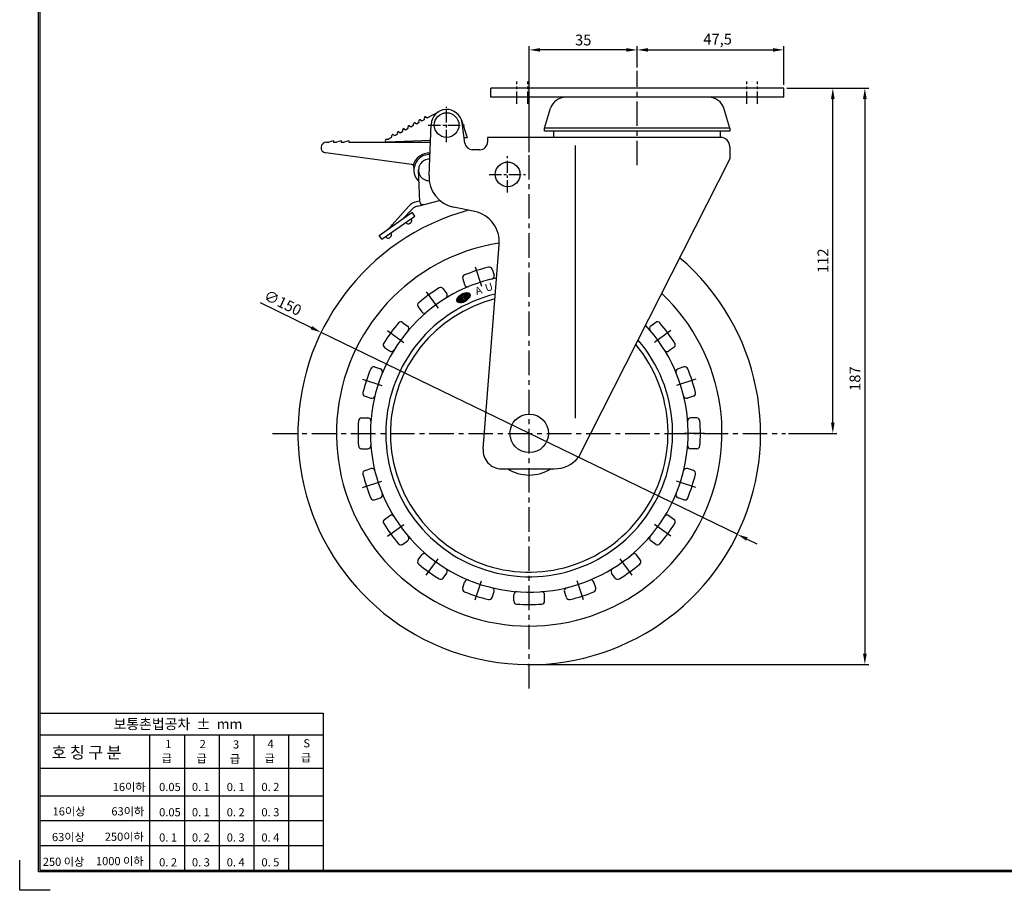
# Model space of a CAD drawing. Extents: x 6507 to 7157, y 2639 to 3086.
# Drawn here: x 6507 to 6827, y 2639 to 2922 of the extents above; entities that cross this region are included whole.
import ezdxf

# ---------------------------------------------------------------- set-up
doc = ezdxf.new("R2010")
doc.units = 0
doc.header["$LTSCALE"] = 0.25
doc.linetypes.add('CENTER', pattern=[50.8, 31.75, -6.35, 6.35, -6.35])
doc.layers.get('DEFPOINTS').update_dxf_attribs({"linetype": 'CONTINUOUS'})
for name, color, linetype in [('3', 1, 'CENTER'), ('CENTER', 4, 'CENTER'), ('DIM', 3, 'CONTINUOUS'), ('LINE', 7, 'CONTINUOUS'), ('TITLE', 7, 'CONTINUOUS')]:
    doc.layers.add(name, color=color, linetype=linetype)
doc.dimstyles.new('ISO-25', dxfattribs={"dimscale": 0, "dimtxt": 3.5, "dimasz": 3.5, "dimexe": 1.25, "dimexo": 1, "dimgap": 1, "dimtad": 1, "dimdec": 4, "dimtxsty": 'STANDARD', "dimcen": 2.5, "dimazin": 3, "dimtfac": 1, "dimtdec": 4, "dimtmove": 0, "dimatfit": 3})

# ---------------------------------------------------------------- blocks, each defined once
blk = doc.blocks.new('*D12')
at = {"layer": 'DEFPOINTS', "color": 0, "linetype": 'BYBLOCK', "ltscale": 0.25}
for p in [(6755.04, 2899.51), (6672.54, 2712.51), (6781.35, 2712.51)]:
    blk.add_point(p, dxfattribs=at)
at = {"layer": 'DIM', "color": 0, "linetype": 'BYBLOCK', "ltscale": 0.25}
for p, q in [((6756.04, 2899.51), (6782.6, 2899.51)), ((6781.35, 2896.01), (6781.35, 2716.01)), ((6673.54, 2712.51), (6782.6, 2712.51))]:
    blk.add_line(p, q, dxfattribs=at)
for points in [[(6780.76, 2896.01), (6781.93, 2896.01), (6781.35, 2899.51)], [(6780.76, 2716.01), (6781.93, 2716.01), (6781.35, 2712.51)]]:
    blk.add_solid(points, dxfattribs=at)
at = {"layer": 'DIM', "color": 0, "linetype": 'BYBLOCK', "ltscale": 0.25, "insert": (6778.6, 2805.26), "char_height": 3.5, "attachment_point": 5, "rotation": 90}
blk.add_mtext('187', dxfattribs=at)
blk = doc.blocks.new('*D11')
at = {"layer": 'DEFPOINTS', "color": 0, "linetype": 'BYBLOCK', "ltscale": 0.25}
for p in [(6755.04, 2899.51), (6770.96, 2899.51), (6755.64, 2787.51)]:
    blk.add_point(p, dxfattribs=at)
at = {"layer": 'DIM', "color": 0, "linetype": 'BYBLOCK', "ltscale": 0.25}
for p, q in [((6756.04, 2899.51), (6772.21, 2899.51)), ((6770.96, 2791.01), (6770.96, 2896.01)), ((6756.64, 2787.51), (6772.21, 2787.51))]:
    blk.add_line(p, q, dxfattribs=at)
for points in [[(6770.37, 2896.01), (6771.54, 2896.01), (6770.96, 2899.51)], [(6770.37, 2791.01), (6771.54, 2791.01), (6770.96, 2787.51)]]:
    blk.add_solid(points, dxfattribs=at)
at = {"layer": 'DIM', "color": 0, "linetype": 'BYBLOCK', "ltscale": 0.25, "insert": (6768.21, 2843.51), "char_height": 3.5, "attachment_point": 5, "rotation": 90}
blk.add_mtext('112', dxfattribs=at)
blk = doc.blocks.new('*D10')
at = {"layer": 'DEFPOINTS', "color": 0, "linetype": 'BYBLOCK', "ltscale": 0.25}
for p in [(6672.54, 2911.89), (6707.54, 2905.13), (6672.54, 2877.72)]:
    blk.add_point(p, dxfattribs=at)
at = {"layer": 'DIM', "color": 0, "linetype": 'BYBLOCK', "ltscale": 0.25}
for p, q in [((6672.54, 2878.72), (6672.54, 2913.14)), ((6704.04, 2911.89), (6676.04, 2911.89)), ((6707.54, 2906.13), (6707.54, 2913.14))]:
    blk.add_line(p, q, dxfattribs=at)
for points in [[(6676.04, 2912.47), (6676.04, 2911.31), (6672.54, 2911.89)], [(6704.04, 2912.47), (6704.04, 2911.31), (6707.54, 2911.89)]]:
    blk.add_solid(points, dxfattribs=at)
at = {"layer": 'DIM', "color": 0, "linetype": 'BYBLOCK', "ltscale": 0.25, "insert": (6690.04, 2914.64), "char_height": 3.5, "attachment_point": 5}
blk.add_mtext('35', dxfattribs=at)
blk = doc.blocks.new('*D9')
at = {"layer": 'DEFPOINTS', "color": 0, "linetype": 'BYBLOCK', "ltscale": 0.25}
for p in [(6755.04, 2911.89), (6707.54, 2905.13), (6755.04, 2899.51)]:
    blk.add_point(p, dxfattribs=at)
at = {"layer": 'DIM', "color": 0, "linetype": 'BYBLOCK', "ltscale": 0.25}
for p, q in [((6707.54, 2906.13), (6707.54, 2913.14)), ((6711.04, 2911.89), (6751.54, 2911.89)), ((6755.04, 2900.51), (6755.04, 2913.14))]:
    blk.add_line(p, q, dxfattribs=at)
for points in [[(6711.04, 2912.47), (6711.04, 2911.31), (6707.54, 2911.89)], [(6751.54, 2912.47), (6751.54, 2911.31), (6755.04, 2911.89)]]:
    blk.add_solid(points, dxfattribs=at)
at = {"layer": 'DIM', "color": 0, "linetype": 'BYBLOCK', "ltscale": 0.25, "insert": (6733.62, 2914.93), "char_height": 3.5, "attachment_point": 5}
blk.add_mtext('47,5', dxfattribs=at)
blk = doc.blocks.new('*D23')
at = {"layer": 'DEFPOINTS', "color": 0, "linetype": 'BYBLOCK', "ltscale": 0.25}
for p in [(6605.05, 2820.26), (6739.99, 2754.76)]:
    blk.add_point(p, dxfattribs=at)
at = {"layer": 'DIM', "color": 0, "linetype": 'BYBLOCK', "ltscale": 0.25}
for p, q in [((6601.9, 2821.79), (6585.37, 2829.82)), ((6739.99, 2754.76), (6605.05, 2820.26)), ((6743.14, 2753.23), (6746.29, 2751.7))]:
    blk.add_line(p, q, dxfattribs=at)
for points in [[(6602.16, 2822.32), (6601.65, 2821.27), (6605.05, 2820.26)], [(6743.39, 2753.75), (6742.88, 2752.7), (6739.99, 2754.76)]]:
    blk.add_solid(points, dxfattribs=at)
at = {"layer": 'DIM', "color": 0, "linetype": 'BYBLOCK', "ltscale": 0.25, "insert": (6592.46, 2829.44), "char_height": 3.5, "attachment_point": 5, "rotation": 334.1044}
blk.add_mtext('∅150', dxfattribs=at)

msp = doc.modelspace()

# ---------------------------------------------------------------- linework, layer by layer
at = {"layer": '3'}
for p, q in [((6654.9877, 2841.52024), (6657.01579, 2835.27844)), ((6639.15384, 2833.45248), (6643.01149, 2828.14289)), ((6626.58802, 2820.88666), (6631.89761, 2817.02901)), ((6718.49133, 2820.88666), (6713.18174, 2817.02901)), ((6618.52026, 2805.0528), (6624.76206, 2803.02471)), ((6726.55908, 2805.0528), (6720.31729, 2803.02471)), ((6615.74031, 2787.50083), (6622.30332, 2787.50083)), ((6729.33904, 2787.50083), (6722.77603, 2787.50083)), ((6618.52026, 2769.94886), (6624.76206, 2771.97694)), ((6726.55908, 2769.94886), (6720.31729, 2771.97694)), ((6626.58802, 2754.115), (6631.89761, 2757.97264)), ((6718.49133, 2754.115), (6713.18174, 2757.97264)), ((6639.15384, 2741.54917), (6643.01149, 2746.85876)), ((6705.9255, 2741.54917), (6702.06786, 2746.85876)), ((6654.9877, 2733.48142), (6657.01579, 2739.72321)), ((6690.09164, 2733.48142), (6688.06356, 2739.72321)), ((6672.53967, 2730.70146), (6672.53967, 2737.26447))]:
    msp.add_line(p, q, dxfattribs=at)
at = {"layer": 'CENTER', "color": 4, "linetype": 'CENTER'}
for p, q in [((6707.53967, 2874.50637), (6707.53967, 2905.12746)), ((6672.53967, 2704.79672), (6672.53967, 2877.7245)), ((6589.35388, 2787.51007), (6755.63958, 2787.51007))]:
    msp.add_line(p, q, dxfattribs=at)
at = {"layer": 'CENTER', "color": 4, "linetype": 'CENTER', "ltscale": 0.5}
for p, q in [((6668.53967, 2894.43935), (6668.53967, 2901.62776)), ((6672.03967, 2894.43935), (6672.03967, 2901.62776)), ((6743.03967, 2894.43935), (6743.03967, 2901.62776)), ((6746.53967, 2894.43935), (6746.53967, 2901.62776)), ((6645.75008, 2881.9787), (6645.75008, 2893.37713)), ((6639.80396, 2887.51007), (6651.562, 2887.51007)), ((6665.47257, 2865.63105), (6665.47257, 2877.38908)), ((6659.59355, 2871.51007), (6671.35159, 2871.51007))]:
    msp.add_line(p, q, dxfattribs=at)
at = {"layer": 'LINE', "ltscale": 0.75}
for p, q in [((6755.03967, 2899.51007), (6660.03967, 2899.51007)), ((6660.03967, 2896.51007), (6660.03967, 2899.51007)), ((6755.03967, 2896.51007), (6755.03967, 2899.51007)), ((6755.03967, 2896.51007), (6660.03967, 2896.51007)), ((6677.53967, 2886.51007), (6679.4707, 2892.9468)), ((6737.53967, 2886.51007), (6735.60865, 2892.9468)), ((6636.82058, 2888.39696), (6636.80179, 2888.91465)), ((6637.27277, 2889.1719), (6637.6982, 2888.87632)), ((6637.6982, 2888.87632), (6638.57582, 2889.35568)), ((6638.57582, 2889.35568), (6638.55703, 2889.87338)), ((6639.028, 2890.13063), (6639.45343, 2889.83505)), ((6639.45343, 2889.83505), (6643.32506, 2891.94977)), ((6650.54008, 2889.13722), (6652.45161, 2883.51007)), ((6631.55489, 2885.52078), (6631.5361, 2886.03847)), ((6632.00707, 2886.29572), (6632.4325, 2886.00014)), ((6632.4325, 2886.00014), (6633.31012, 2886.4795)), ((6633.31012, 2886.4795), (6633.29133, 2886.9972)), ((6633.76231, 2887.25445), (6634.18774, 2886.95887)), ((6634.18774, 2886.95887), (6635.06535, 2887.43823)), ((6635.06535, 2887.43823), (6635.04656, 2887.95592)), ((6635.51754, 2888.21318), (6635.94297, 2887.91759)), ((6635.94297, 2887.91759), (6636.82058, 2888.39696)), ((6640.04943, 2871.10219), (6640.69619, 2887.73347)), ((6651.71354, 2881.62992), (6650.75664, 2888.23534)), ((6737.53967, 2886.51007), (6677.53967, 2886.51007)), ((6677.53967, 2885.51007), (6677.53967, 2886.51007)), ((6737.53967, 2886.51007), (6737.53967, 2885.51007)), ((6609.03567, 2882.44038), (6607.53567, 2881.94038)), ((6609.03567, 2882.44038), (6609.03567, 2881.94038)), ((6611.53567, 2882.44038), (6610.03567, 2881.94038)), ((6611.53567, 2882.44038), (6611.53567, 2881.94038)), ((6614.03567, 2882.44038), (6612.53567, 2881.94038)), ((6614.03567, 2882.44038), (6614.03567, 2881.94038)), ((6626.35298, 2882.94038), (6626.44776, 2882.94038)), ((6640.49077, 2882.45124), (6626.37013, 2881.95814)), ((6627.1668, 2883.12396), (6628.04442, 2883.60332)), ((6628.04442, 2883.60332), (6628.02563, 2884.12101)), ((6628.49661, 2884.37827), (6628.92204, 2884.08268)), ((6628.92204, 2884.08268), (6629.79965, 2884.56205)), ((6629.79965, 2884.56205), (6629.78086, 2885.07974)), ((6630.25184, 2885.33699), (6630.67727, 2885.04141)), ((6630.67727, 2885.04141), (6631.55489, 2885.52078)), ((6651.44117, 2883.51007), (6652.45161, 2883.51007)), ((6734.53967, 2883.51007), (6659.03967, 2883.51007)), ((6659.03967, 2883.51007), (6659.03967, 2882.01007)), ((6737.53967, 2885.51007), (6677.53967, 2885.51007)), ((6680.53967, 2883.51007), (6680.53967, 2885.51007)), ((6734.53967, 2883.51007), (6734.53967, 2885.51007)), ((6606.78567, 2881.94038), (6607.53567, 2881.94038)), ((6609.03567, 2881.94038), (6610.03567, 2881.94038)), ((6611.53567, 2881.94038), (6612.53567, 2881.94038)), ((6614.03567, 2881.94038), (6640.47091, 2881.94038)), ((6656.53967, 2879.51007), (6654.18447, 2879.51007)), ((6687.53967, 2792.39295), (6687.53967, 2880.85863)), ((6737.53967, 2880.51007), (6737.53967, 2876.51007)), ((6634.34843, 2874.73194), (6606.54948, 2878.45639)), ((6737.53967, 2876.51007), (6688.4994, 2779.79891)), ((6637.02467, 2862.64767), (6636.6598, 2872.94038)), ((6633.53409, 2861.23231), (6628.11922, 2855.19134)), ((6634.5638, 2860.27937), (6631.53485, 2857.08755)), ((6637.01867, 2862.81694), (6636.03595, 2862.6479)), ((6636.415, 2861.22455), (6643.50202, 2863.09361)), ((6654.85431, 2859.45926), (6648.02268, 2860.86611)), ((6623.91581, 2851.73109), (6634.55063, 2859.20776)), ((6624.77851, 2850.50399), (6635.41333, 2857.98066)), ((6634.33001, 2856.91345), (6634.18623, 2857.11797)), ((6635.41333, 2857.98066), (6634.55063, 2859.20776)), ((6632.69389, 2855.7632), (6632.55011, 2855.96771)), ((6633.73878, 2855.581), (6634.14781, 2855.86856)), ((6624.77851, 2850.50399), (6623.91581, 2851.73109)), ((6626.14938, 2851.16217), (6626.0056, 2851.36668)), ((6627.19428, 2850.97997), (6627.60331, 2851.26753)), ((6627.78551, 2852.31243), (6627.64173, 2852.51694)), ((6657.59588, 2782.47928), (6662.78961, 2848.68922)), ((6663.57751, 2776.01007), (6680.66221, 2776.01007))]:
    msp.add_line(p, q, dxfattribs=at)
at = {"layer": 'LINE', "color": 6, "linetype": 'BYBLOCK', "ltscale": 0.25}
for p, q in [((6660.49895, 2840.7387), (6661.11872, 2838.83124)), ((6650.98839, 2837.64853), (6651.60816, 2835.74107)), ((6644.63686, 2834.41226), (6645.81573, 2832.78969)), ((6649.10141, 2830.51128), (6649.31074, 2831.39471)), ((6649.12667, 2830.40857), (6649.39162, 2831.52668)), ((6649.15739, 2830.32889), (6649.46703, 2831.63563)), ((6649.19145, 2830.2633), (6649.53911, 2831.73048)), ((6649.22785, 2830.20757), (6649.60885, 2831.81547)), ((6649.26601, 2830.1593), (6649.67682, 2831.893)), ((6649.30558, 2830.11696), (6649.74339, 2831.96459)), ((6649.34631, 2830.07951), (6649.80879, 2832.0313)), ((6649.38802, 2830.04622), (6649.87322, 2832.09385)), ((6649.43058, 2830.01651), (6649.93679, 2832.15282)), ((6649.47389, 2829.98996), (6649.99962, 2832.20864)), ((6649.51786, 2829.96622), (6650.06177, 2832.26163)), ((6649.56244, 2829.94503), (6650.12333, 2832.31208)), ((6649.60757, 2829.92616), (6649.97771, 2831.48821)), ((6649.65321, 2829.90942), (6650.0054, 2831.39574)), ((6649.95421, 2831.5667), (6650.40755, 2831.84636)), ((6649.95421, 2831.5667), (6650.32686, 2830.32215)), ((6650.00352, 2831.59712), (6650.18434, 2832.36021)), ((6650.06161, 2831.63295), (6650.24484, 2832.40621)), ((6650.1197, 2831.66879), (6650.30487, 2832.45023)), ((6650.17779, 2831.70463), (6650.36446, 2832.49241)), ((6650.23589, 2831.74046), (6650.42365, 2832.53286)), ((6650.29398, 2831.7763), (6650.48245, 2832.57169)), ((6650.35207, 2831.81213), (6650.54089, 2832.60897)), ((6650.40755, 2831.84636), (6650.78021, 2830.60181)), ((6650.4088, 2831.8422), (6650.59897, 2832.64478)), ((6650.43649, 2831.74973), (6650.65673, 2832.67919)), ((6650.46417, 2831.65725), (6650.71416, 2832.71226)), ((6650.49186, 2831.56478), (6650.77129, 2832.74403)), ((6650.51955, 2831.47231), (6650.82813, 2832.77456)), ((6650.54724, 2831.37984), (6650.88468, 2832.80387)), ((6650.57493, 2831.28736), (6650.94095, 2832.83202)), ((6650.60262, 2831.19489), (6650.79002, 2831.98575)), ((6650.63031, 2831.10242), (6650.81585, 2831.88545)), ((6650.658, 2831.00995), (6650.85059, 2831.82272)), ((6650.68569, 2830.91747), (6650.88974, 2831.77863)), ((6650.71338, 2830.825), (6650.8973, 2831.6012)), ((6650.74107, 2830.73253), (6650.92499, 2831.50872)), ((6650.76875, 2830.64006), (6650.95268, 2831.41625)), ((6650.8601, 2832.2815), (6650.99695, 2832.85902)), ((6650.8785, 2831.66399), (6651.2463, 2830.43566)), ((6650.90977, 2831.65382), (6650.93198, 2831.74755)), ((6650.92902, 2832.36303), (6651.05268, 2832.88491)), ((6650.95682, 2831.64308), (6650.97674, 2831.72713)), ((6650.98903, 2832.40698), (6651.10816, 2832.90971)), ((6651.01849, 2831.64582), (6651.03731, 2831.72478)), ((6651.04463, 2832.4323), (6651.16338, 2832.93345)), ((6651.068, 2831.64536), (6651.08663, 2831.72354)), ((6651.09715, 2832.44461), (6651.21836, 2832.95614)), ((6651.11886, 2831.65058), (6651.13839, 2831.73256)), ((6651.14714, 2832.44626), (6651.27309, 2832.97779)), ((6651.17125, 2831.66223), (6651.19305, 2831.75372)), ((6651.19484, 2832.43823), (6651.32758, 2832.99843)), ((6651.22546, 2831.68153), (6651.25162, 2831.79132)), ((6651.24028, 2832.42064), (6651.38184, 2833.01805)), ((6651.28204, 2831.71074), (6651.31707, 2831.85777)), ((6651.28327, 2832.39278), (6651.43585, 2833.03669)), ((6651.3234, 2832.35279), (6651.48963, 2833.05433)), ((6651.32854, 2831.74649), (6651.64958, 2833.10137)), ((6651.35963, 2832.29635), (6651.54318, 2833.07099)), ((6651.38901, 2832.21104), (6651.5965, 2833.08667)), ((6651.39512, 2831.81818), (6651.70244, 2833.1151)), ((6651.45831, 2831.93653), (6651.8046, 2830.78005)), ((6651.46638, 2831.90958), (6651.75506, 2833.12784)), ((6651.49407, 2831.8171), (6651.67799, 2832.5933)), ((6651.52176, 2831.72463), (6651.70568, 2832.50083)), ((6651.54945, 2831.63216), (6651.73337, 2832.40835)), ((6651.57714, 2831.53969), (6651.76106, 2832.31588)), ((6651.60483, 2831.44721), (6651.78875, 2832.22341)), ((6651.63252, 2831.35474), (6651.81644, 2832.13094)), ((6651.66021, 2831.26227), (6651.84413, 2832.03846)), ((6651.6687, 2832.62433), (6652.12205, 2832.90398)), ((6651.6687, 2832.62433), (6652.04136, 2831.37978)), ((6651.68789, 2831.1698), (6651.87182, 2831.94599)), ((6651.6882, 2832.63635), (6651.80745, 2833.13961)), ((6651.71558, 2831.07732), (6651.89951, 2831.85352)), ((6651.72648, 2830.28602), (6652.01026, 2831.48363)), ((6651.74327, 2830.98485), (6651.9272, 2831.76105)), ((6651.74629, 2832.67219), (6651.8596, 2833.15038)), ((6651.77096, 2830.89238), (6651.95489, 2831.66857)), ((6651.78357, 2830.3176), (6652.03795, 2831.39116)), ((6651.79865, 2830.79991), (6651.98257, 2831.5761)), ((6651.80438, 2832.70802), (6651.91152, 2833.16016)), ((6651.84096, 2830.35047), (6652.0923, 2831.4112)), ((6651.86247, 2832.74386), (6651.9632, 2833.16893)), ((6651.89866, 2830.38468), (6652.1504, 2831.44704)), ((6651.92057, 2832.77969), (6652.01464, 2833.17669)), ((6651.9567, 2830.42028), (6652.20849, 2831.48288)), ((6651.97866, 2832.81553), (6652.06583, 2833.18342)), ((6652.01508, 2830.45734), (6652.26658, 2831.51871)), ((6652.03675, 2832.85137), (6652.11678, 2833.1891)), ((6652.4947, 2831.65943), (6652.04136, 2831.37978)), ((6652.07383, 2830.49593), (6652.32467, 2831.55455)), ((6652.09484, 2832.8872), (6652.16747, 2833.19372)), ((6652.12205, 2832.90398), (6652.4947, 2831.65943)), ((6652.13296, 2830.53613), (6652.38277, 2831.59038)), ((6652.13677, 2832.85482), (6652.21791, 2833.19725)), ((6652.16446, 2832.76234), (6652.26809, 2833.19968)), ((6652.19215, 2832.66987), (6652.31799, 2833.20096)), ((6652.19249, 2830.57805), (6652.44086, 2831.62622)), ((6652.21984, 2832.5774), (6652.36762, 2833.20108)), ((6652.24753, 2832.48493), (6652.41697, 2833.2)), ((6652.25246, 2830.62179), (6652.84621, 2833.12756)), ((6652.27522, 2832.39245), (6652.46602, 2833.19767)), ((6652.3029, 2832.29998), (6652.51476, 2833.19406)), ((6652.31288, 2830.66749), (6652.89192, 2833.11112)), ((6652.33059, 2832.20751), (6652.56319, 2833.18911)), ((6652.35828, 2832.11504), (6652.61129, 2833.18277)), ((6652.37381, 2830.71529), (6652.93712, 2833.09258)), ((6652.38597, 2832.02256), (6652.65904, 2833.17497)), ((6652.41366, 2831.93009), (6652.70643, 2833.16564)), ((6652.43528, 2830.76538), (6652.98179, 2833.07175)), ((6652.44135, 2831.83762), (6652.75344, 2833.1547)), ((6652.46904, 2831.74515), (6652.80004, 2833.14204)), ((6652.49735, 2830.81798), (6653.02586, 2833.04841)), ((6652.56007, 2830.87336), (6653.06927, 2833.0223)), ((6652.62353, 2830.93183), (6653.11195, 2832.99308)), ((6652.68782, 2830.99382), (6653.1538, 2832.96035)), ((6652.75307, 2831.05987), (6653.19468, 2832.92356)), ((6652.81945, 2831.13068), (6653.23443, 2832.88201)), ((6652.88719, 2831.20725), (6653.27283, 2832.8347)), ((6652.95664, 2831.291), (6653.30951, 2832.7802)), ((6653.02832, 2831.38418), (6653.34397, 2832.71629)), ((6653.10315, 2831.49064), (6653.37528, 2832.63909)), ((6653.18298, 2831.61823), (6653.40158, 2832.54076)), ((6653.2732, 2831.78965), (6653.41749, 2832.3986)), ((6636.54669, 2828.53441), (6637.72556, 2826.91183)), ((6649.08829, 2830.66524), (6649.21773, 2831.21149)), ((6649.69931, 2829.89466), (6650.03309, 2831.30326)), ((6649.74585, 2829.88174), (6650.06078, 2831.21079)), ((6649.7928, 2829.87054), (6650.08847, 2831.11832)), ((6649.84013, 2829.86098), (6650.11616, 2831.02585)), ((6649.88783, 2829.85296), (6650.14384, 2830.93337)), ((6649.93588, 2829.8464), (6650.17153, 2830.8409)), ((6649.98426, 2829.84125), (6650.19922, 2830.74843)), ((6650.03296, 2829.83745), (6650.22691, 2830.65596)), ((6650.08197, 2829.83493), (6650.2546, 2830.56348)), ((6650.13127, 2829.83367), (6650.28229, 2830.47101)), ((6650.18086, 2829.83361), (6650.30998, 2830.37854)), ((6650.23072, 2829.83473), (6650.34953, 2830.33614)), ((6650.28086, 2829.83698), (6650.40762, 2830.37197)), ((6650.78021, 2830.60181), (6650.32686, 2830.32215)), ((6650.33126, 2829.84035), (6650.46572, 2830.40781)), ((6650.38191, 2829.84481), (6650.52381, 2830.44364)), ((6650.43282, 2829.85033), (6650.5819, 2830.47948)), ((6650.48398, 2829.85691), (6650.63999, 2830.51531)), ((6650.53538, 2829.86451), (6650.69809, 2830.55115)), ((6650.58703, 2829.87314), (6650.75618, 2830.58698)), ((6650.63891, 2829.88277), (6650.98037, 2831.32378)), ((6650.69103, 2829.89339), (6651.00806, 2831.23131)), ((6650.74338, 2829.90501), (6651.03575, 2831.13883)), ((6650.79597, 2829.91761), (6651.06343, 2831.04636)), ((6650.84879, 2829.93119), (6651.09112, 2830.95389)), ((6650.90184, 2829.94575), (6651.11881, 2830.86142)), ((6650.95512, 2829.96128), (6651.1465, 2830.76894)), ((6651.00864, 2829.9778), (6651.17419, 2830.67647)), ((6651.06238, 2829.99529), (6651.20188, 2830.584)), ((6651.11636, 2830.01378), (6651.22957, 2830.49153)), ((6651.17058, 2830.03326), (6651.26929, 2830.44984)), ((6651.22504, 2830.05374), (6651.32738, 2830.48568)), ((6651.8046, 2830.78005), (6651.2463, 2830.43566)), ((6651.27973, 2830.07525), (6651.38548, 2830.52151)), ((6651.33467, 2830.09778), (6651.44357, 2830.55735)), ((6651.38986, 2830.12136), (6651.50166, 2830.59318)), ((6651.4453, 2830.146), (6651.55975, 2830.62902)), ((6651.501, 2830.17172), (6651.61785, 2830.66485)), ((6651.55696, 2830.19856), (6651.67594, 2830.70069)), ((6651.61319, 2830.22653), (6651.73403, 2830.73652)), ((6651.66969, 2830.25567), (6651.79212, 2830.77236)), ((6631.50609, 2823.49381), (6633.12867, 2822.31494)), ((6713.57326, 2823.49381), (6711.95068, 2822.31494)), ((6625.62824, 2815.40364), (6627.25081, 2814.22477)), ((6719.45111, 2815.40364), (6717.82853, 2814.22477)), ((6622.39197, 2809.05211), (6624.29943, 2808.43234)), ((6722.68738, 2809.05211), (6720.77992, 2808.43234)), ((6619.3018, 2799.54155), (6621.20926, 2798.92178)), ((6725.77755, 2799.54155), (6723.87009, 2798.92178)), ((6618.18666, 2792.50083), (6620.19228, 2792.50083)), ((6726.89269, 2792.50083), (6724.88707, 2792.50083)), ((6618.18666, 2782.50083), (6620.19228, 2782.50083)), ((6726.89269, 2782.50083), (6724.88707, 2782.50083)), ((6619.3018, 2775.4601), (6621.20926, 2776.07987)), ((6725.77755, 2775.4601), (6723.87009, 2776.07987)), ((6622.39197, 2765.94954), (6624.29943, 2766.56931)), ((6722.68738, 2765.94954), (6720.77992, 2766.56931)), ((6625.62824, 2759.59801), (6627.25081, 2760.77688)), ((6719.45111, 2759.59801), (6717.82853, 2760.77688)), ((6631.50609, 2751.50784), (6633.12867, 2752.68671)), ((6713.57326, 2751.50784), (6711.95068, 2752.68671)), ((6636.54669, 2746.46724), (6637.72556, 2748.08982)), ((6708.53266, 2746.46724), (6707.35379, 2748.08982)), ((6644.63686, 2740.58939), (6645.81573, 2742.21197)), ((6700.44249, 2740.58939), (6699.26362, 2742.21197)), ((6650.98839, 2737.35312), (6651.60816, 2739.26058)), ((6694.09096, 2737.35312), (6693.47119, 2739.26058)), ((6660.49895, 2734.26295), (6661.11872, 2736.17041)), ((6684.5804, 2734.26295), (6683.96063, 2736.17041)), ((6667.53967, 2733.14781), (6667.53967, 2735.15343)), ((6677.53967, 2733.14781), (6677.53967, 2735.15343))]:
    msp.add_line(p, q, dxfattribs=at)
at = {"layer": 'LINE', "ltscale": 0.75}
for centre, radius in [((6645.75008, 2887.51007), 4), ((6665.53967, 2871.51007), 4), ((6672.53967, 2787.51007), 6.25)]:
    msp.add_circle(centre, radius, dxfattribs=at)
for centre, radius, start, end in [((6684.25983, 2891.51007), 5, 90, 163.3007558), ((6730.81952, 2891.51007), 5, 16.6992442, 90), ((6645.75008, 2887.51007), 5.05883, 8.2428467, 177.4689516), ((6637.1016, 2888.92553), 0.3, 55.2088999, 182.0787976), ((6638.85683, 2889.88426), 0.3, 55.2088999, 182.0787976), ((6631.8359, 2886.04935), 0.3, 55.2088999, 182.0787976), ((6633.59113, 2887.00808), 0.3, 55.2088999, 182.0787976), ((6635.34636, 2887.96681), 0.3, 55.2088999, 182.0787976), ((6626.35298, 2882.44911), 0.49127, 90, 272), ((6626.44776, 2884.44038), 1.5, 270, 298.6438487), ((6628.32543, 2884.1319), 0.3, 55.2088999, 182.0787976), ((6630.08067, 2885.09062), 0.3, 55.2088999, 182.0787976), ((6734.53967, 2880.51007), 3, 0, 90), ((6606.78567, 2880.19038), 1.75, 90, 262.2435785), ((6654.18447, 2882.01007), 2.5, 188.7461623, 270), ((6656.53967, 2882.01007), 2.5, 270, 360), ((6640.1598, 2872.94038), 5.5, 88.1778075, 163.6850828), ((6640.1598, 2872.94038), 5, 88.2182894, 227.6385056), ((6640.1598, 2872.94038), 3.5, 87.7729964, 269.256116), ((6634.21347, 2873.74109), 1, 352.3309472, 82.2435785), ((6650.03967, 2870.66058), 10, 177.4689516, 258.3636358), ((6636.88497, 2858.22872), 4.5, 98.644828, 138.1282929), ((6637.00918, 2857.77535), 3.5, 99.77423, 134.321382), ((6638.02405, 2862.6831), 1, 182.0302653, 284.77423), ((6633.71647, 2856.48211), 0.75, 305.1086359, 35.1086359), ((6652.83731, 2849.66478), 10, 354.4015241, 78.3636358), ((6623.85302, 2857.79893), 5, 305.1086359, 328.5658781), ((6633.30744, 2856.19454), 0.75, 215.1086359, 305.1086359), ((6626.76293, 2851.59351), 0.75, 215.1086359, 305.1086359), ((6627.17196, 2851.88108), 0.75, 305.1086359, 35.1086359), ((6663.57751, 2782.01007), 6, 175.514713, 270), ((6680.66221, 2786.01007), 10, 270, 321.6023383)]:
    msp.add_arc(centre, radius, start, end, dxfattribs=at)
at = {"layer": 'LINE', "color": 6, "linetype": 'BYBLOCK', "ltscale": 0.25}
for centre, radius, start, end in [((6672.53967, 2787.50083), 75, 105.2170708, 49.4469975), ((6672.53967, 2787.50083), 62.5, 98.938897, 46.6433151), ((6672.53967, 2787.50083), 55.5, 103.7910206, 112.2089794), ((6659.5479, 2840.42968), 1, 18, 103.7910206), ((6672.53967, 2787.50083), 51.5, 101.8738259, 42.9887796), ((6651.93944, 2837.95755), 1, 112.2089794, 198), ((6660.16766, 2838.52223), 1, 283.6303727, 18), ((6672.53967, 2787.50083), 55.5, 121.7910206, 130.2089794), ((6643.82784, 2833.82448), 1, 36, 121.7910206), ((6652.55921, 2836.05009), 1, 198, 292.3696273), ((6672.53967, 2787.50083), 46.5, 103.6910455, 40.7143453), ((6645.00671, 2832.2019), 1, 301.6303727, 36), ((6651.03348, 2832.08732), 0.4508, 249.8925832, 340.4586776), ((6672.53967, 2787.50083), 45, 104.3192445, 39.9250091), ((6637.35571, 2829.1222), 1, 130.2089794, 216), ((6638.53458, 2827.49962), 1, 216, 310.3696273), ((6672.53967, 2787.50083), 55.5, 139.7910206, 148.2089794), ((6630.9183, 2822.68479), 1, 54, 139.7910206), ((6632.54088, 2821.50592), 1, 319.6303727, 54), ((6712.53847, 2821.50592), 1, 126, 220.3696273), ((6714.16104, 2822.68479), 1, 40.2089794, 126), ((6672.53967, 2787.50083), 55.5, 31.7910206, 40.2089794), ((6626.21602, 2816.21266), 1, 148.2089794, 234), ((6718.86333, 2816.21266), 1, 306, 31.7910206), ((6627.8386, 2815.03379), 1, 234, 328.3696273), ((6717.24075, 2815.03379), 1, 211.6303727, 306), ((6622.08295, 2808.10106), 1, 72, 157.7910206), ((6722.99639, 2808.10106), 1, 22.2089794, 108), ((6672.53967, 2787.50083), 55.5, 157.7910206, 166.2089794), ((6623.99041, 2807.48129), 1, 337.6303727, 72), ((6721.08894, 2807.48129), 1, 108, 202.3696273), ((6672.53967, 2787.50083), 55.5, 13.7910206, 22.2089794), ((6619.61082, 2800.4926), 1, 166.2089794, 252), ((6621.51827, 2799.87284), 1, 252, 346.3696273), ((6723.56107, 2799.87284), 1, 193.6303727, 288), ((6725.46853, 2800.4926), 1, 288, 13.7910206), ((6672.53967, 2787.50083), 55.5, 175.7910206, 184.2089794), ((6618.18666, 2791.50083), 1, 90, 175.7910206), ((6620.19228, 2791.50083), 1, 355.6303727, 90), ((6724.88707, 2791.50083), 1, 90, 184.3696273), ((6726.89269, 2791.50083), 1, 4.2089794, 90), ((6672.53967, 2787.50083), 55.5, 355.7910206, 4.2089794), ((6620.19228, 2783.50083), 1, 270, 4.3696273), ((6724.88707, 2783.50083), 1, 175.6303727, 270), ((6618.18666, 2783.50083), 1, 184.2089794, 270), ((6726.89269, 2783.50083), 1, 270, 355.7910206), ((6619.61082, 2774.50905), 1, 108, 193.7910206), ((6672.53967, 2787.50083), 55.5, 193.7910206, 202.2089794), ((6621.51827, 2775.12882), 1, 13.6303727, 108), ((6672.53967, 2787.50083), 13.5, 238.3388774, 301.6611226), ((6723.56107, 2775.12882), 1, 72, 166.3696273), ((6672.53967, 2787.50083), 55.5, 337.7910206, 346.2089794), ((6725.46853, 2774.50905), 1, 346.2089794, 72), ((6623.99041, 2767.52036), 1, 288, 22.3696273), ((6721.08894, 2767.52036), 1, 157.6303727, 252), ((6622.08295, 2766.9006), 1, 202.2089794, 288), ((6722.99639, 2766.9006), 1, 252, 337.7910206), ((6626.21602, 2758.78899), 1, 126, 211.7910206), ((6672.53967, 2787.50083), 55.5, 211.7910206, 220.2089794), ((6627.8386, 2759.96787), 1, 31.6303727, 126), ((6672.53967, 2787.50083), 55.5, 319.7910206, 328.2089794), ((6717.24075, 2759.96787), 1, 54, 148.3696273), ((6718.86333, 2758.78899), 1, 328.2089794, 54), ((6630.9183, 2752.31686), 1, 220.2089794, 306), ((6632.54088, 2753.49573), 1, 306, 40.3696273), ((6712.53847, 2753.49573), 1, 139.6303727, 234), ((6714.16104, 2752.31686), 1, 234, 319.7910206), ((6638.53458, 2747.50203), 1, 49.6303727, 144), ((6706.54477, 2747.50203), 1, 36, 130.3696273), ((6637.35571, 2745.87946), 1, 144, 229.7910206), ((6707.72364, 2745.87946), 1, 310.2089794, 36), ((6672.53967, 2787.50083), 55.5, 229.7910206, 238.2089794), ((6645.00671, 2742.79975), 1, 324, 58.3696273), ((6700.07263, 2742.79975), 1, 121.6303727, 216), ((6672.53967, 2787.50083), 55.5, 301.7910206, 310.2089794), ((6643.82784, 2741.17717), 1, 238.2089794, 324), ((6652.55921, 2738.95156), 1, 67.6303727, 162), ((6692.52014, 2738.95156), 1, 18, 112.3696273), ((6701.25151, 2741.17717), 1, 216, 301.7910206), ((6651.93944, 2737.04411), 1, 162, 247.7910206), ((6672.53967, 2787.50083), 55.5, 247.7910206, 256.2089794), ((6660.16766, 2736.47942), 1, 342, 76.3696273), ((6668.53967, 2735.15343), 1, 85.6303727, 180), ((6676.53967, 2735.15343), 1, 0, 94.3696273), ((6684.91168, 2736.47942), 1, 103.6303727, 198), ((6672.53967, 2787.50083), 55.5, 283.7910206, 292.2089794), ((6693.1399, 2737.04411), 1, 292.2089794, 18), ((6659.5479, 2734.57197), 1, 256.2089794, 342), ((6668.53967, 2733.14781), 1, 180, 265.7910206), ((6676.53967, 2733.14781), 1, 274.2089794, 0), ((6685.53145, 2734.57197), 1, 198, 283.7910206), ((6672.53967, 2787.50083), 55.5, 265.7910206, 274.2089794)]:
    msp.add_arc(centre, radius, start, end, dxfattribs=at)
for centre, major_axis, ratio in [((6651.25312, 2831.51733), (-2.05388, -1.26698), 0.54), ((6651.25312, 2831.51733), (-2.05388, -1.26698), 0.54), ((6651.25312, 2831.51733), (-2.05388, -1.26698), 0.54), ((6651.09242, 2832.08066), (0.10981, 0.35542), 0.801365355)]:
    msp.add_ellipse(centre, major_axis=major_axis, ratio=ratio, dxfattribs=at)
at = {"layer": 'TITLE', "color": 0, "linetype": 'BYBLOCK'}
for p, q in [((6513.90468, 3079.10331), (6513.90468, 2645.84107)), ((6513.90468, 2696.7593), (6605.72934, 2696.7593)), ((6605.72934, 2696.7593), (6605.72934, 2645.84107)), ((6513.90468, 2689.67214), (6605.72934, 2689.67214)), ((6549.4809, 2689.67214), (6549.4809, 2645.84107)), ((6560.73059, 2689.67214), (6560.73059, 2645.84107)), ((6571.98028, 2689.67214), (6571.98028, 2645.84107)), ((6583.22997, 2689.67214), (6583.22997, 2645.84107)), ((6594.47965, 2689.67214), (6594.47965, 2645.84107)), ((6513.90468, 2678.92833), (6605.72934, 2678.92833)), ((6513.90468, 2669.94754), (6605.72934, 2669.94754)), ((6513.90468, 2661.91205), (6605.72934, 2661.91205)), ((6513.90468, 2653.87656), (6605.72934, 2653.87656)), ((6507.35178, 2639.28817), (6507.35178, 2649.11752)), ((6513.90468, 2645.84107), (7149.95731, 2645.84107)), ((6517.18113, 2639.28817), (6507.35178, 2639.28817))]:
    msp.add_line(p, q, dxfattribs=at)
at = {"layer": 'TITLE', "linetype": 'BYBLOCK', "ltscale": 0.2}
msp.add_lwpolyline([(6513.42512, 3079.65322), (7150.49155, 3079.65322), (7150.49155, 2645.25842), (6513.42512, 2645.25842)], close=True, dxfattribs=at)

# ---------------------------------------------------------------- texts
at = {"layer": 'LINE', "color": 6, "linetype": 'BYBLOCK', "ltscale": 0.25}
for s, rotation, p in [('A', 20.0763143, (6655.5447, 2832.32175)), ('U', 17.7287454, (6658.6762, 2833.38019))]:
    msp.add_text(s, height=2.5, rotation=rotation, dxfattribs=at).set_placement(p)
at = {"layer": 'TITLE', "color": 0, "linetype": 'BYBLOCK', "ltscale": 0.3, "attachment_point": 1}
for s, insert, char_height, width in [('{\\f굴림|b0|i0|c129|p2;보통촌법공차  %%p  mm}', (6537.76396, 2694.87675), 3.3058415, 123.3194637), ('{\\f굴림|b0|i0|c129|p2;1}', (6554.56666, 2688.08531), 2.6446732, 98.655571), ('{\\f굴림|b0|i0|c129|p2;2}', (6565.69445, 2688.06328), 2.6446732, 98.655571), ('{\\f굴림|b0|i0|c129|p2;3}', (6576.50084, 2687.93415), 2.6446732, 98.655571), ('{\\f굴림|b0|i0|c129|p2;4}', (6587.69882, 2688.12101), 2.6446732, 98.655571), ('{\\f굴림|b0|i0|c129|p2;S}', (6599.3294, 2688.29966), 2.6446732, 98.655571), ('{\\f굴림|b0|i0|c129|p2;호 칭 구 분 }', (6517.71298, 2685.8891), 3.8102415, 142.1353475), ('{\\f굴림|b0|i0|c129|p2;급}', (6553.4048, 2683.42806), 2.6446732, 98.655571), ('{\\f굴림|b0|i0|c129|p2;급}', (6564.68126, 2683.40602), 2.6446732, 98.655571), ('{\\f굴림|b0|i0|c129|p2;급}', (6575.48765, 2683.2769), 2.6446732, 98.655571), ('{\\f굴림|b0|i0|c129|p2;급}', (6586.75318, 2683.46375), 2.6446732, 98.655571), ('{\\f굴림|b0|i0|c129|p2;급}', (6598.51885, 2683.64241), 2.6446732, 98.655571), ('{\\f굴림|b0|i0|c129|p2;16이하}', (6537.51538, 2674.13237), 2.6446732, 98.655571), ('{\\f굴림|b0|i0|c129|p2;0.05}', (6552.55379, 2674.13237), 2.6446732, 98.6555838), ('{\\f굴림|b0|i0|c129|p2;0. 1}', (6563.18576, 2674.13237), 2.6446732, 98.6555838), ('{\\f굴림|b0|i0|c129|p2;0. 1}', (6574.46795, 2674.13237), 2.6446732, 98.6555838), ('{\\f굴림|b0|i0|c129|p2;0. 2}', (6585.71763, 2674.13237), 2.6446732, 98.6555838), ('{\\f굴림|b0|i0|c129|p2;16이상}', (6518.02553, 2666.21417), 2.6446732, 98.655571), ('{\\f굴림|b0|i0|c129|p2;63이하}', (6537.06927, 2666.2277), 2.6446732, 98.655571), ('{\\f굴림|b0|i0|c129|p2;0.05}', (6552.55379, 2665.93658), 2.6446732, 98.6555838), ('{\\f굴림|b0|i0|c129|p2;0. 1}', (6563.18576, 2665.93658), 2.6446732, 98.6555838), ('{\\f굴림|b0|i0|c129|p2;0. 2}', (6574.46795, 2665.93658), 2.6446732, 98.6555838), ('{\\f굴림|b0|i0|c129|p2;0. 3}', (6585.71763, 2665.93658), 2.6446732, 98.6555838), ('{\\f굴림|b0|i0|c129|p2;63이상}', (6517.81134, 2657.89624), 2.6446732, 98.655571), ('{\\f굴림|b0|i0|c129|p2;250이하}', (6534.93455, 2657.98942), 2.6446732, 98.655571), ('{\\f굴림|b0|i0|c129|p2;0. 1}', (6552.55379, 2657.74079), 2.6446732, 98.6555838), ('{\\f굴림|b0|i0|c129|p2;0. 2}', (6563.18576, 2657.74079), 2.6446732, 98.6555838), ('{\\f굴림|b0|i0|c129|p2;0. 3}', (6574.46795, 2657.74079), 2.6446732, 98.6555838), ('{\\f굴림|b0|i0|c129|p2;0. 4}', (6585.71763, 2657.74079), 2.6446732, 98.6555838), ('{\\f굴림|b0|i0|c129|p2;250 이상}', (6514.82933, 2649.86191), 2.6446732, 98.6555838), ('{\\f굴림|b0|i0|c129|p2;1000 이하}', (6532.06059, 2650.07657), 2.6446732, 98.655571), ('{\\f굴림|b0|i0|c129|p2;0. 2}', (6552.55379, 2649.69318), 2.6446732, 98.6555838), ('{\\f굴림|b0|i0|c129|p2;0. 3}', (6563.18576, 2649.69318), 2.6446732, 98.6555838), ('{\\f굴림|b0|i0|c129|p2;0. 4}', (6574.46795, 2649.69318), 2.6446732, 98.6555838), ('{\\f굴림|b0|i0|c129|p2;0. 5}', (6585.71763, 2649.69318), 2.6446732, 98.6555838)]:
    msp.add_mtext(s, dxfattribs=dict(at, insert=insert, char_height=char_height, width=width))

# ---------------------------------------------------------------- dimensions: what is measured, and where the dimension line sits
at = {"layer": 'DIM', "color": 3, "linetype": 'BYBLOCK', "ltscale": 0.25}
for base, p2, picture, middle in [((6672.53967, 2911.88896), (6672.53967, 2877.7245), '*D10', (6690.03967, 2911.88896)), ((6755.03967, 2911.88896), (6755.03967, 2899.51007), '*D9', (6733.62341, 2911.88896))]:
    dim = msp.add_linear_dim(base=base, p1=(6707.53967, 2905.12746), p2=p2, dimstyle='ISO-25', override={"dimscale": 1}, dxfattribs=at)
    dim.commit()
    dim.dimension.update_dxf_attribs({"geometry": picture, "text_midpoint": middle, "dimtype": 128})
for base, p1, p2, picture, middle in [((6781.34665, 2712.51007), (6755.03967, 2899.51007), (6672.53967, 2712.51007), '*D12', (6781.34665, 2805.26007)), ((6770.95792, 2899.51007), (6755.63958, 2787.51007), (6755.03967, 2899.51007), '*D11', (6770.95792, 2843.51007))]:
    dim = msp.add_linear_dim(base=base, p1=p1, p2=p2, angle=90, dimstyle='ISO-25', override={"dimscale": 1}, dxfattribs=at)
    dim.commit()
    dim.dimension.update_dxf_attribs({"geometry": picture, "text_midpoint": middle, "dimtype": 128})
dim = msp.add_diameter_dim_2p(p1=(6739.99001, 2754.75516), p2=(6605.05127, 2820.26497), dimstyle='ISO-25', override={"dimscale": 1}, dxfattribs=at)
dim.commit()
dim.dimension.update_dxf_attribs({"geometry": '*D23', "text_midpoint": (6591.25753, 2826.96153), "dimtype": 131})

doc.saveas('drawing.dxf')
